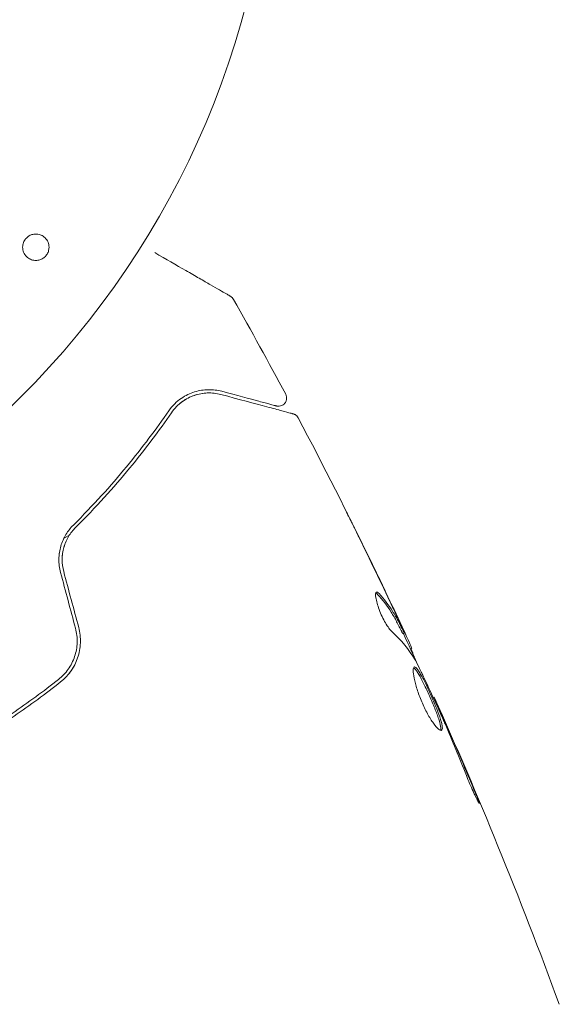
# Model space of a CAD drawing. Units: millimetres. Extents: x -10146 to 11599, y -12009 to 6788.
# Drawn here: x -504 to -471, y 1944 to 2005 of the extents above; entities that cross this region are included whole.
import ezdxf

# ---------------------------------------------------------------- set-up
doc = ezdxf.new("R2010")
doc.units = ezdxf.units.MM
doc.header["$LTSCALE"] = 20
doc.linetypes.add('HIDDEN', pattern=[9.525, 6.35, -3.175])
for name, color, linetype in [('2d', 230, 'Continuous'), ('EN-Free_Space', 10, 'HIDDEN'), ('EN-Free_Space_Hatch', 10, 'HIDDEN')]:
    doc.layers.add(name, color=color, linetype=linetype)

msp = doc.modelspace()

# ---------------------------------------------------------------- hatches: boundary and pattern name
at = {"layer": 'EN-Free_Space_Hatch'}
h = msp.add_hatch(dxfattribs=at)
h.set_pattern_fill('ANSI31', color=256, scale=100)
h.set_pattern_definition([(256.7138, (-1772.05, 4038.24), (309.002, -72.9663), [])])
edge = h.paths.add_edge_path()
edge.add_line((-153.141, 2265.508), (-462.815, 2801.88))
edge.add_arc((-2187.042, 1806.397), 1990.965, 30, 72.579843)
edge.add_arc((-1255.363, 4775.728), 1121.1, 214.150824, 252.579843, ccw=False)
edge.add_line((-2183.143, 4146.372), (-2801.452, 5146.959))
edge.add_arc((-3652.136, 4621.282), 1000, 31.713811, 211.713811)
edge.add_line((-4502.821, 4095.606), (-3722.558, 2832.933))
edge.add_arc((-1772.051, 4038.241), 2292.868, 211.713811, 259.655883)
edge.add_line((-2183.757, 1782.638), (-1885.192, 1265.508))
edge.add_arc((-1019.166, 1765.508), 1000, 210, 390)
edge = h.paths.add_edge_path()
edge.add_line((-4492.744, -8327.453), (-4492.744, -10008.591))
edge.add_arc((-5492.744, -10008.591), 1000, -90, 0, ccw=False)
edge.add_arc((-5492.744, -10008.591), 1000, 180, 270, ccw=False)
edge.add_line((-6492.744, -10008.591), (-6492.744, -8327.453))
edge.add_line((-6492.744, -8327.453), (-4492.744, -8327.453))
edge = h.paths.add_edge_path()
edge.add_line((1488.873, -4032.631), (2844.206, -5503.37))
edge.add_line((2844.206, -5503.37), (1607.948, -6642.621))
edge.add_arc((930.282, -5907.252), 1000, 222.661562, 312.661562, ccw=False)
edge.add_arc((930.282, -5907.252), 1000, 132.661562, 222.661562, ccw=False)
edge.add_line((252.615, -5171.882), (1488.873, -4032.631))
edge = h.paths.add_edge_path()
edge.add_line((5191.028, 2410.468), (4881.353, 2946.84))
edge.add_arc((3157.126, 1951.358), 1990.965, 30, 72.579843)
edge.add_arc((4088.806, 4920.688), 1121.1, 214.150824, 252.579843, ccw=False)
edge.add_line((3161.025, 4291.333), (2542.717, 5291.92))
edge.add_arc((1692.032, 4766.243), 1000, 31.713811, 211.713811)
edge.add_line((841.348, 4240.566), (1621.611, 2977.894))
edge.add_arc((3572.118, 4183.201), 2292.868, 211.713811, 259.655883)
edge.add_line((3160.411, 1927.599), (3458.977, 1410.468))
edge.add_arc((4325.002, 1910.468), 1000, 210, 390)
edge = h.paths.add_edge_path()
edge.add_arc((-714.02, -154.718), 500, 0, 360)

# ---------------------------------------------------------------- linework, layer by layer
at = {"layer": '2d', "lineweight": 0}
for p, q in [((-500.534, 1973.121), (-500.874, 1972.924)), ((-480.108, 1967.073), (-480.021, 1967.123)), ((-479.64, 1966.141), (-479.561, 1966.187)), ((-478.251, 1963.163), (-478.193, 1963.196))]:
    msp.add_line(p, q, dxfattribs=at)
msp.add_circle((-541, 2019.039), 53, dxfattribs=at)
for points, knots in [([(-503.374, 1990.961), (-503.36, 1991.015), (-503.341, 1991.068), (-503.316, 1991.118), (-503.28, 1991.192), (-503.23, 1991.263), (-503.172, 1991.323), (-503.118, 1991.379), (-503.055, 1991.427), (-502.989, 1991.465), (-502.921, 1991.504), (-502.847, 1991.532), (-502.773, 1991.549), (-502.691, 1991.568), (-502.608, 1991.574), (-502.528, 1991.567), (-502.437, 1991.56), (-502.349, 1991.538), (-502.267, 1991.503), (-502.176, 1991.463), (-502.092, 1991.406), (-502.022, 1991.337), (-501.947, 1991.263), (-501.885, 1991.172), (-501.844, 1991.072), (-501.803, 1990.976), (-501.781, 1990.867), (-501.781, 1990.756), (-501.782, 1990.69), (-501.79, 1990.623), (-501.807, 1990.557)], [0.5, 0.5, 0.5, 0.5, 0.5308264, 0.5308264, 0.5308264, 0.5764939, 0.5764939, 0.5764939, 0.619222, 0.619222, 0.619222, 0.6634255, 0.6634255, 0.6634255, 0.7123401, 0.7123401, 0.7123401, 0.7680844, 0.7680844, 0.7680844, 0.8308981, 0.8308981, 0.8308981, 0.8977418, 0.8977418, 0.8977418, 0.9621491, 0.9621491, 0.9621491, 1, 1, 1, 1]), ([(-501.807, 1990.557), (-501.827, 1990.482), (-501.858, 1990.408), (-501.899, 1990.34), (-501.94, 1990.272), (-501.993, 1990.21), (-502.051, 1990.157), (-502.109, 1990.106), (-502.175, 1990.063), (-502.243, 1990.03), (-502.314, 1989.996), (-502.391, 1989.973), (-502.466, 1989.961), (-502.55, 1989.948), (-502.636, 1989.949), (-502.717, 1989.962), (-502.809, 1989.976), (-502.898, 1990.007), (-502.978, 1990.05), (-503.067, 1990.099), (-503.147, 1990.165), (-503.212, 1990.243), (-503.28, 1990.325), (-503.333, 1990.422), (-503.365, 1990.527), (-503.395, 1990.626), (-503.406, 1990.735), (-503.395, 1990.843), (-503.391, 1990.883), (-503.384, 1990.922), (-503.374, 1990.961)], [0, 0, 0, 0, 0.0433665, 0.0433665, 0.0433665, 0.0868094, 0.0868094, 0.0868094, 0.1295054, 0.1295054, 0.1295054, 0.1746613, 0.1746613, 0.1746613, 0.2253036, 0.2253036, 0.2253036, 0.2831823, 0.2831823, 0.2831823, 0.3477345, 0.3477345, 0.3477345, 0.4147773, 0.4147773, 0.4147773, 0.4773892, 0.4773892, 0.4773892, 0.5, 0.5, 0.5, 0.5]), ([(-495.308, 1990.432), (-495.307, 1990.432), (-495.307, 1990.431), (-494.619, 1990.034), (-493.98, 1989.666), (-493.114, 1989.165), (-492.839, 1989.007), (-492.332, 1988.714), (-492.1, 1988.58), (-491.475, 1988.219), (-491.152, 1988.033), (-490.848, 1987.858), (-490.778, 1987.817), (-490.725, 1987.786), (-490.719, 1987.783), (-490.711, 1987.778), (-490.707, 1987.776), (-490.69, 1987.766), (-490.682, 1987.762), (-490.667, 1987.753), (-490.662, 1987.75), (-490.662, 1987.75)], [0.00361843, 0.00361843, 0.00361843, 0.00361843, 0.00362128, 0.00362128, 0.00724257, 0.00724257, 0.00905321, 0.00905321, 0.01086385, 0.01086385, 0.01448514, 0.01448514, 0.01629578, 0.01629578, 0.0172011, 0.0172011, 0.01810642, 0.01810642, 0.02172771, 0.02172771, 0.02826335, 0.02826335, 0.02826335, 0.02826335]), ([(-490.662, 1987.75), (-490.661, 1987.75), (-490.661, 1987.75), (-490.661, 1987.749), (-490.66, 1987.749), (-490.658, 1987.748), (-490.657, 1987.747), (-490.654, 1987.745), (-490.652, 1987.744), (-490.641, 1987.737), (-490.632, 1987.731), (-490.606, 1987.713), (-490.59, 1987.7), (-490.536, 1987.65), (-490.502, 1987.608), (-490.476, 1987.562)], [0, 0, 0, 0, 0.0004883, 0.0004883, 0.0024414, 0.0024414, 0.0063477, 0.0063477, 0.0141604, 0.0141604, 0.0454251, 0.0454251, 0.1080431, 0.1080431, 0.2662065, 0.2662065, 0.2662065, 0.2662065]), ([(-491.201, 1981.93), (-491.476, 1982.003), (-491.752, 1982.036), (-492.307, 1982.027), (-492.585, 1981.984), (-493.002, 1981.855), (-493.141, 1981.801), (-493.419, 1981.668), (-493.557, 1981.588), (-493.962, 1981.306), (-494.221, 1981.064), (-494.449, 1980.734)], [0, 0, 0, 0, 0.001864837, 0.001864837, 0.003729674, 0.003729674, 0.004662092, 0.004662092, 0.00559451, 0.00559451, 0.007459347, 0.007459347, 0.007459347, 0.007459347]), ([(-494.284, 1980.62), (-494.094, 1980.896), (-493.869, 1981.117), (-493.396, 1981.464), (-493.144, 1981.593), (-492.751, 1981.727), (-492.617, 1981.761), (-492.349, 1981.811), (-492.215, 1981.825), (-491.808, 1981.84), (-491.534, 1981.812), (-491.253, 1981.737)], [0, 0, 0, 0, 0.001348017, 0.001348017, 0.002696033, 0.002696033, 0.003370042, 0.003370042, 0.00404405, 0.00404405, 0.005392066, 0.005392066, 0.005392066, 0.005392066]), ([(-491.253, 1981.737), (-490.123, 1981.434), (-489.175, 1981.18), (-488.261, 1980.935), (-488.091, 1980.889), (-487.783, 1980.807), (-487.643, 1980.769), (-487.277, 1980.671), (-487.104, 1980.625), (-486.954, 1980.585), (-486.922, 1980.576), (-486.897, 1980.569), (-486.89, 1980.568), (-486.866, 1980.561), (-486.857, 1980.559), (-486.838, 1980.553), (-486.831, 1980.552), (-486.831, 1980.552)], [0, 0, 0, 0, 0.00604989, 0.00604989, 0.00756236, 0.00756236, 0.00907483, 0.00907483, 0.01209978, 0.01209978, 0.01361225, 0.01361225, 0.01512472, 0.01512472, 0.01814967, 0.01814967, 0.02364717, 0.02364717, 0.02364717, 0.02364717]), ([(-487.859, 1981.034), (-487.859, 1981.034), (-487.864, 1981.036), (-487.878, 1981.039), (-487.884, 1981.041), (-487.9, 1981.045), (-487.907, 1981.047), (-487.918, 1981.05), (-487.922, 1981.051), (-487.93, 1981.053), (-487.934, 1981.054), (-487.982, 1981.067), (-488.085, 1981.095), (-488.335, 1981.162), (-488.435, 1981.189), (-488.662, 1981.249), (-488.79, 1981.284), (-489.493, 1981.472), (-490.261, 1981.678), (-491.201, 1981.93)], [0.02275047, 0.02275047, 0.02275047, 0.02275047, 0.02787328, 0.02787328, 0.0306606, 0.0306606, 0.03205427, 0.03205427, 0.0327511, 0.0327511, 0.03344793, 0.03344793, 0.03623526, 0.03623526, 0.03762892, 0.03762892, 0.03902259, 0.03902259, 0.04459724, 0.04459724, 0.04459724, 0.04459724]), ([(-487.288, 1981.753), (-487.263, 1981.705), (-487.245, 1981.653), (-487.227, 1981.546), (-487.227, 1981.49), (-487.244, 1981.383), (-487.262, 1981.331), (-487.313, 1981.235), (-487.347, 1981.191), (-487.425, 1981.116), (-487.472, 1981.085), (-487.57, 1981.04), (-487.624, 1981.025), (-487.731, 1981.014), (-487.787, 1981.018), (-487.846, 1981.031), (-487.852, 1981.032), (-487.859, 1981.034)], [0, 0, 0, 0, 0.16195, 0.16195, 0.324498, 0.324498, 0.487024, 0.487024, 0.649551, 0.649551, 0.812077, 0.812077, 0.974604, 0.974604, 1.137131, 1.137131, 1.15657, 1.15657, 1.15657, 1.15657]), ([(-494.449, 1980.734), (-495.205, 1979.635), (-496.062, 1978.486), (-497.998, 1976.14), (-499.078, 1974.943), (-500.293, 1973.734)], [0, 0, 0, 0, 0.00561537, 0.00561537, 0.01123074, 0.01123074, 0.01123074, 0.01123074]), ([(-500.152, 1973.592), (-498.914, 1974.823), (-497.824, 1976.036), (-495.881, 1978.393), (-495.029, 1979.538), (-494.284, 1980.62)], [0, 0, 0, 0, 0.00577336, 0.00577336, 0.01154671, 0.01154671, 0.01154671, 0.01154671]), ([(-486.831, 1980.552), (-486.811, 1980.546), (-486.79, 1980.539), (-486.751, 1980.523), (-486.732, 1980.514), (-486.678, 1980.483), (-486.644, 1980.458), (-486.575, 1980.392), (-486.543, 1980.349), (-486.518, 1980.302)], [0, 0, 0, 0, 0.063877, 0.063877, 0.1267226, 0.1267226, 0.2526866, 0.2526866, 0.41085, 0.41085, 0.41085, 0.41085]), ([(-486.518, 1980.302), (-484.975, 1977.373), (-483.48, 1974.418), (-481.357, 1970.042), (-480.691, 1968.64), (-480.036, 1967.232)], [0, 0, 0, 0, 10.001335, 10.001335, 14.690563, 14.690563, 14.690563, 14.690563]), ([(-482.954, 1973.296), (-483.04, 1973.471), (-483.122, 1973.637), (-483.274, 1973.946), (-483.341, 1974.082), (-483.454, 1974.311), (-483.498, 1974.401), (-483.543, 1974.493), (-483.554, 1974.516), (-483.569, 1974.547), (-483.572, 1974.555), (-483.572, 1974.555)], [0, 0, 0, 0, 0.000583907, 0.000583907, 0.001167815, 0.001167815, 0.001751722, 0.001751722, 0.002043676, 0.002043676, 0.002335629, 0.002335629, 0.002335629, 0.002335629]), ([(-483.572, 1974.555), (-483.572, 1974.555), (-483.566, 1974.544), (-483.543, 1974.499), (-483.525, 1974.465), (-483.458, 1974.332), (-483.392, 1974.2), (-483.272, 1973.958), (-483.227, 1973.868), (-483.134, 1973.681), (-483.085, 1973.582), (-482.983, 1973.375), (-482.931, 1973.271), (-482.826, 1973.058), (-482.773, 1972.95), (-482.72, 1972.843)], [0.002335629, 0.002335629, 0.002335629, 0.002335629, 0.002691247, 0.002691247, 0.003046864, 0.003046864, 0.003758098, 0.003758098, 0.004113716, 0.004113716, 0.004469333, 0.004469333, 0.00482495, 0.00482495, 0.005180567, 0.005180567, 0.005180567, 0.005180567]), ([(-500.293, 1973.734), (-500.465, 1973.564), (-500.62, 1973.368), (-500.814, 1973.045), (-500.873, 1972.932), (-500.977, 1972.695), (-501.023, 1972.57), (-501.097, 1972.315), (-501.125, 1972.185), (-501.165, 1971.92), (-501.177, 1971.782), (-501.182, 1971.371), (-501.149, 1971.099), (-501.076, 1970.83)], [0, 0, 0, 0, 0.000832155, 0.000832155, 0.001248232, 0.001248232, 0.001664309, 0.001664309, 0.002080386, 0.002080386, 0.002496464, 0.002496464, 0.003328618, 0.003328618, 0.003328618, 0.003328618]), ([(-500.883, 1970.882), (-500.949, 1971.128), (-500.981, 1971.379), (-500.978, 1971.755), (-500.968, 1971.881), (-500.932, 1972.128), (-500.907, 1972.249), (-500.84, 1972.484), (-500.8, 1972.599), (-500.704, 1972.823), (-500.648, 1972.932), (-500.464, 1973.241), (-500.319, 1973.427), (-500.152, 1973.592)], [0, 0, 0, 0, 0.000765347, 0.000765347, 0.00114802, 0.00114802, 0.001530694, 0.001530694, 0.001913367, 0.001913367, 0.00229604, 0.00229604, 0.003061387, 0.003061387, 0.003061387, 0.003061387]), ([(-500.853, 1972.966), (-500.878, 1972.916), (-500.902, 1972.865), (-500.977, 1972.695), (-501.023, 1972.57), (-501.097, 1972.315), (-501.125, 1972.185), (-501.156, 1971.982), (-501.164, 1971.911), (-501.17, 1971.839)], [0.001065229, 0.001065229, 0.001065229, 0.001065229, 0.001248232, 0.001248232, 0.001664309, 0.001664309, 0.002080386, 0.002080386, 0.002299885, 0.002299885, 0.002299885, 0.002299885]), ([(-500.883, 1970.882), (-500.948, 1971.122), (-500.98, 1971.37), (-500.977, 1971.878), (-500.941, 1972.128), (-500.836, 1972.499), (-500.79, 1972.625), (-500.737, 1972.745)], [0, 0, 0, 0, 0.000754737, 0.000754737, 0.001509473, 0.001509473, 0.001915042, 0.001915042, 0.001915042, 0.001915042]), ([(-480.786, 1967.208), (-480.841, 1967.259), (-480.903, 1967.329), (-481.038, 1967.512), (-481.107, 1967.618), (-481.249, 1967.863), (-481.317, 1967.994), (-481.448, 1968.272), (-481.507, 1968.413), (-481.663, 1968.831), (-481.733, 1969.088), (-481.793, 1969.475), (-481.782, 1969.597), (-481.732, 1969.625)], [0, 0, 0, 0, 0.000456133, 0.000456133, 0.000912267, 0.000912267, 0.0013684, 0.0013684, 0.001824534, 0.001824534, 0.0027368, 0.0027368, 0.003649067, 0.003649067, 0.003649067, 0.003649067]), ([(-481.659, 1969.489), (-481.695, 1969.528), (-481.726, 1969.554), (-481.758, 1969.57), (-481.762, 1969.573), (-481.766, 1969.574)], [0, 0, 0, 0, 0.0003297632, 0.0003297632, 0.0003852274, 0.0003852274, 0.0003852274, 0.0003852274]), ([(-481.571, 1969.54), (-481.258, 1969.198), (-480.981, 1968.836), (-480.619, 1968.26), (-480.509, 1968.062), (-480.301, 1967.659), (-480.197, 1967.457), (-480.094, 1967.255)], [0, 0, 0, 0, 0.002938605, 0.002938605, 0.004407908, 0.004407908, 0.005877211, 0.005877211, 0.005877211, 0.005877211]), ([(-480.18, 1967.205), (-480.284, 1967.407), (-480.388, 1967.609), (-480.596, 1968.012), (-480.706, 1968.21), (-481.068, 1968.786), (-481.346, 1969.148), (-481.659, 1969.489)], [0, 0, 0, 0, 0.001469311, 0.001469311, 0.002938621, 0.002938621, 0.005877242, 0.005877242, 0.005877242, 0.005877242]), ([(-480.16, 1967.448), (-480.256, 1967.66), (-480.368, 1967.903), (-480.622, 1968.451), (-480.758, 1968.741), (-480.903, 1969.047)], [0, 0, 0, 0, 0.001013465, 0.001013465, 0.00202693, 0.00202693, 0.00202693, 0.00202693]), ([(-500.16, 1967.408), (-500.083, 1967.121), (-500.049, 1966.823), (-500.064, 1966.386), (-500.079, 1966.241), (-500.132, 1965.952), (-500.169, 1965.809), (-500.262, 1965.534), (-500.318, 1965.401), (-500.449, 1965.143), (-500.524, 1965.017), (-500.775, 1964.663), (-500.972, 1964.456), (-501.199, 1964.276)], [0, 0, 0, 0, 0.000889055, 0.000889055, 0.001333583, 0.001333583, 0.00177811, 0.00177811, 0.002222638, 0.002222638, 0.002667165, 0.002667165, 0.00355622, 0.00355622, 0.00355622, 0.00355622]), ([(-501.075, 1964.119), (-500.596, 1964.497), (-500.23, 1965.009), (-499.928, 1965.892), (-499.871, 1966.201), (-499.848, 1966.836), (-499.883, 1967.15), (-499.966, 1967.46)], [0, 0, 0, 0, 0.001914168, 0.001914168, 0.002871252, 0.002871252, 0.003828336, 0.003828336, 0.003828336, 0.003828336]), ([(-480.231, 1967.65), (-480.159, 1967.497), (-480.09, 1967.348), (-479.957, 1967.063), (-479.896, 1966.932), (-479.733, 1966.579), (-479.656, 1966.411), (-479.624, 1966.34)], [0, 0, 0, 0, 0.000502086, 0.000502086, 0.001004171, 0.001004171, 0.002008343, 0.002008343, 0.002008343, 0.002008343]), ([(-480.094, 1967.255), (-480.065, 1967.199), (-480.044, 1967.16), (-480.021, 1967.119), (-480.018, 1967.117), (-480.035, 1967.169), (-480.083, 1967.279), (-480.16, 1967.448)], [0, 0, 0, 0, 0.000405292, 0.000405292, 0.000810583, 0.000810583, 0.001621167, 0.001621167, 0.001621167, 0.001621167]), ([(-480.036, 1967.232), (-480.031, 1967.224), (-480.027, 1967.215), (-479.966, 1967.083), (-479.913, 1966.969), (-479.865, 1966.865)], [0.0004708861, 0.0004708861, 0.0004708861, 0.0004708861, 0.0005020857, 0.0005020857, 0.0009337165, 0.0009337165, 0.0009337165, 0.0009337165]), ([(-480.036, 1967.232), (-480.031, 1967.224), (-480.027, 1967.215), (-479.966, 1967.083), (-479.913, 1966.969), (-479.865, 1966.865)], [0.0004708861, 0.0004708861, 0.0004708861, 0.0004708861, 0.0005020857, 0.0005020857, 0.0009337165, 0.0009337165, 0.0009337165, 0.0009337165]), ([(-480.036, 1967.232), (-480.031, 1967.224), (-480.027, 1967.215), (-479.966, 1967.083), (-479.913, 1966.969), (-479.865, 1966.865)], [0.0004708861, 0.0004708861, 0.0004708861, 0.0004708861, 0.0005020857, 0.0005020857, 0.0009337165, 0.0009337165, 0.0009337165, 0.0009337165]), ([(-479.604, 1966.162), (-479.606, 1966.161), (-479.603, 1966.15), (-479.589, 1966.109), (-479.578, 1966.08), (-479.548, 1966.002), (-479.53, 1965.954), (-479.487, 1965.841), (-479.462, 1965.776), (-479.427, 1965.685), (-479.419, 1965.664), (-479.411, 1965.644)], [0, 0, 0, 0, 0.00032099, 0.00032099, 0.000641981, 0.000641981, 0.000962971, 0.000962971, 0.001283961, 0.001283961, 0.00137276, 0.00137276, 0.00137276, 0.00137276]), ([(-477.821, 1962.221), (-478.057, 1962.741), (-478.294, 1963.261), (-478.777, 1964.296), (-479.022, 1964.811), (-479.273, 1965.324)], [0, 0, 0, 0, 0.00190427, 0.00190427, 0.003808539, 0.003808539, 0.003808539, 0.003808539]), ([(-477.74, 1961.161), (-477.78, 1961.138), (-477.846, 1961.163), (-478.017, 1961.307), (-478.124, 1961.427), (-478.297, 1961.667), (-478.358, 1961.758), (-478.481, 1961.955), (-478.543, 1962.061), (-478.666, 1962.288), (-478.728, 1962.409), (-478.846, 1962.654), (-478.903, 1962.781), (-479.013, 1963.04), (-479.063, 1963.168), (-479.157, 1963.423), (-479.201, 1963.551), (-479.279, 1963.796), (-479.313, 1963.914), (-479.373, 1964.139), (-479.398, 1964.246), (-479.458, 1964.54), (-479.478, 1964.706), (-479.48, 1964.944), (-479.462, 1965.019), (-479.425, 1965.04)], [0.006617599, 0.006617599, 0.006617599, 0.006617599, 0.007449314, 0.007449314, 0.008281029, 0.008281029, 0.008696886, 0.008696886, 0.009112744, 0.009112744, 0.009528601, 0.009528601, 0.009944458, 0.009944458, 0.010360316, 0.010360316, 0.010776173, 0.010776173, 0.011192031, 0.011192031, 0.011607888, 0.011607888, 0.012439603, 0.012439603, 0.013271318, 0.013271318, 0.013271318, 0.013271318]), ([(-477.794, 1961.155), (-477.791, 1961.163), (-477.789, 1961.171), (-477.779, 1961.215), (-477.779, 1961.261), (-477.795, 1961.43), (-477.833, 1961.587), (-477.921, 1961.868), (-477.956, 1961.971), (-478.034, 1962.188), (-478.078, 1962.301), (-478.172, 1962.538), (-478.223, 1962.663), (-478.328, 1962.912), (-478.382, 1963.038), (-478.55, 1963.419), (-478.666, 1963.669), (-478.835, 1964.018), (-478.889, 1964.127), (-478.995, 1964.332), (-479.047, 1964.428), (-479.144, 1964.599), (-479.189, 1964.674), (-479.275, 1964.803), (-479.314, 1964.857), (-479.392, 1964.947), (-479.429, 1964.978), (-479.46, 1964.99)], [0.006959302, 0.006959302, 0.006959302, 0.006959302, 0.007065717, 0.007065717, 0.007479037, 0.007479037, 0.008305676, 0.008305676, 0.008718996, 0.008718996, 0.009132316, 0.009132316, 0.009545635, 0.009545635, 0.009958955, 0.009958955, 0.010785595, 0.010785595, 0.011198915, 0.011198915, 0.011612234, 0.011612234, 0.012025554, 0.012025554, 0.012438874, 0.012438874, 0.012937835, 0.012937835, 0.012937835, 0.012937835]), ([(-479.425, 1965.04), (-479.406, 1965.051), (-479.383, 1965.049), (-479.329, 1965.018), (-479.297, 1964.99), (-479.227, 1964.908), (-479.188, 1964.856), (-479.103, 1964.727), (-479.057, 1964.65), (-478.912, 1964.395), (-478.803, 1964.184), (-478.636, 1963.839), (-478.579, 1963.717), (-478.464, 1963.47), (-478.408, 1963.345), (-478.296, 1963.092), (-478.24, 1962.963), (-478.135, 1962.714), (-478.085, 1962.592), (-477.943, 1962.233), (-477.863, 1962.015), (-477.774, 1961.731), (-477.75, 1961.646), (-477.714, 1961.493), (-477.702, 1961.425), (-477.691, 1961.312), (-477.691, 1961.266), (-477.706, 1961.197), (-477.72, 1961.173), (-477.74, 1961.161)], [0, 0, 0, 0, 0.0004136, 0.0004136, 0.0008272, 0.0008272, 0.0012408, 0.0012408, 0.0016544, 0.0016544, 0.0024816, 0.0024816, 0.0028952, 0.0028952, 0.0033088, 0.0033088, 0.0037224, 0.0037224, 0.004136, 0.004136, 0.0049632, 0.0049632, 0.0053768, 0.0053768, 0.0057904, 0.0057904, 0.006203999, 0.006203999, 0.006617599, 0.006617599, 0.006617599, 0.006617599]), ([(-478.251, 1963.163), (-478.345, 1963.368), (-478.44, 1963.574), (-478.737, 1964.212), (-478.942, 1964.643), (-479.151, 1965.073)], [0.001150411, 0.001150411, 0.001150411, 0.001150411, 0.00190427, 0.00190427, 0.003498379, 0.003498379, 0.003498379, 0.003498379]), ([(-478.251, 1963.163), (-478.345, 1963.368), (-478.44, 1963.574), (-478.737, 1964.212), (-478.942, 1964.643), (-479.151, 1965.073)], [0.001150411, 0.001150411, 0.001150411, 0.001150411, 0.00190427, 0.00190427, 0.003498379, 0.003498379, 0.003498379, 0.003498379]), ([(-478.251, 1963.163), (-478.345, 1963.368), (-478.44, 1963.574), (-478.737, 1964.212), (-478.942, 1964.643), (-479.151, 1965.073)], [0.001150411, 0.001150411, 0.001150411, 0.001150411, 0.00190427, 0.00190427, 0.003498379, 0.003498379, 0.003498379, 0.003498379]), ([(-501.199, 1964.276), (-502.115, 1963.553), (-503.064, 1962.858), (-504.538, 1961.857), (-505.038, 1961.531), (-506.055, 1960.893), (-506.575, 1960.581), (-508.138, 1959.679), (-509.19, 1959.123), (-511.317, 1958.094), (-512.391, 1957.621), (-513.474, 1957.189)], [0, 0, 0, 0, 0.0035954, 0.0035954, 0.00539309, 0.00539309, 0.00719079, 0.00719079, 0.01078619, 0.01078619, 0.01438158, 0.01438158, 0.01438158, 0.01438158]), ([(-513.4, 1957.004), (-512.314, 1957.437), (-511.234, 1957.911), (-509.625, 1958.69), (-509.09, 1958.961), (-508.025, 1959.525), (-507.491, 1959.821), (-505.919, 1960.729), (-504.905, 1961.366), (-502.942, 1962.699), (-501.993, 1963.395), (-501.075, 1964.119)], [0, 0, 0, 0, 0.0036116, 0.0036116, 0.0054174, 0.0054174, 0.0072232, 0.0072232, 0.01083479, 0.01083479, 0.01444639, 0.01444639, 0.01444639, 0.01444639]), ([(-478.193, 1963.196), (-478.193, 1963.196), (-478.183, 1963.173), (-478.144, 1963.082), (-478.114, 1963.013), (-478.036, 1962.837), (-477.989, 1962.728), (-477.878, 1962.474), (-477.815, 1962.331), (-477.746, 1962.173)], [0, 0, 0, 0, 0.000630412, 0.000630412, 0.001260825, 0.001260825, 0.001891237, 0.001891237, 0.00252165, 0.00252165, 0.00252165, 0.00252165]), ([(-478.193, 1963.196), (-476.84, 1960.174), (-475.538, 1957.129), (-472.979, 1950.853), (-471.726, 1947.62), (-470.53, 1944.366)], [0, 0, 0, 0, 10.001335, 10.001335, 20.470445, 20.470445, 20.470445, 20.470445]), ([(-476.219, 1958.39), (-476.427, 1958.922), (-476.64, 1959.453), (-477.078, 1960.509), (-477.304, 1961.034), (-477.53, 1961.559)], [0, 0, 0, 0, 0.001845834, 0.001845834, 0.003691668, 0.003691668, 0.003691668, 0.003691668]), ([(-475.735, 1957.465), (-475.671, 1957.31), (-475.615, 1957.17), (-475.544, 1956.992), (-475.523, 1956.939), (-475.487, 1956.845), (-475.472, 1956.804), (-475.436, 1956.706), (-475.423, 1956.671), (-475.431, 1956.666), (-475.45, 1956.695), (-475.499, 1956.784), (-475.52, 1956.822), (-475.565, 1956.91), (-475.591, 1956.961), (-475.647, 1957.074), (-475.678, 1957.138), (-475.742, 1957.272), (-475.775, 1957.344), (-475.948, 1957.724), (-476.096, 1958.075), (-476.219, 1958.39)], [0, 0, 0, 0, 0.000536546, 0.000536546, 0.000804819, 0.000804819, 0.001073092, 0.001073092, 0.001609638, 0.001609638, 0.002146183, 0.002146183, 0.002414456, 0.002414456, 0.002682729, 0.002682729, 0.002951002, 0.002951002, 0.003219275, 0.003219275, 0.004292367, 0.004292367, 0.004292367, 0.004292367])]:
    msp.add_open_spline(points, degree=3, knots=knots, dxfattribs=at)
for points in [[(-490.662, 1987.75), (-490.662, 1987.75), (-490.662, 1987.75), (-490.662, 1987.75)], [(-490.662, 1987.75), (-490.662, 1987.75), (-490.662, 1987.75), (-490.662, 1987.75)], [(-490.662, 1987.75), (-490.662, 1987.75), (-490.662, 1987.75), (-490.662, 1987.75)], [(-490.476, 1987.562), (-490.476, 1987.562), (-490.476, 1987.562), (-490.476, 1987.562)], [(-490.476, 1987.562), (-489.392, 1985.638), (-488.329, 1983.701), (-487.288, 1981.753)], [(-493.267, 1981.518), (-493.069, 1981.621), (-492.877, 1981.691), (-492.692, 1981.739)], [(-492.948, 1981.659), (-492.877, 1981.685), (-492.807, 1981.708), (-492.738, 1981.727)], [(-492.948, 1981.659), (-492.877, 1981.685), (-492.807, 1981.708), (-492.738, 1981.727)], [(-492.948, 1981.659), (-492.877, 1981.685), (-492.807, 1981.708), (-492.738, 1981.727)], [(-492.36, 1981.806), (-492.235, 1981.823), (-492.115, 1981.831), (-491.999, 1981.832)], [(-493.732, 1981.214), (-493.67, 1981.265), (-493.607, 1981.311), (-493.544, 1981.353)], [(-493.541, 1981.355), (-493.495, 1981.386), (-493.448, 1981.416), (-493.4, 1981.444)], [(-493.541, 1981.355), (-493.495, 1981.386), (-493.448, 1981.416), (-493.4, 1981.444)], [(-493.541, 1981.355), (-493.495, 1981.386), (-493.448, 1981.416), (-493.4, 1981.444)], [(-486.518, 1980.302), (-486.518, 1980.302), (-486.518, 1980.302), (-486.518, 1980.302)], [(-486.518, 1980.302), (-486.518, 1980.302), (-486.518, 1980.302), (-486.518, 1980.302)], [(-486.518, 1980.302), (-486.518, 1980.302), (-486.518, 1980.302), (-486.518, 1980.302)], [(-486.518, 1980.302), (-486.518, 1980.302), (-486.518, 1980.302), (-486.518, 1980.302)], [(-480.903, 1969.047), (-481.575, 1970.469), (-482.259, 1971.886), (-482.954, 1973.296)], [(-500.853, 1972.966), (-500.86, 1972.953), (-500.867, 1972.939), (-500.874, 1972.924)], [(-500.853, 1972.966), (-500.86, 1972.953), (-500.867, 1972.939), (-500.874, 1972.924)], [(-482.72, 1972.843), (-482.057, 1971.494), (-481.404, 1970.14), (-480.762, 1968.78)], [(-501.076, 1970.83), (-500.771, 1969.689), (-500.465, 1968.548), (-500.16, 1967.408)], [(-499.966, 1967.46), (-500.272, 1968.6), (-500.578, 1969.741), (-500.883, 1970.882)], [(-481.732, 1969.625), (-481.697, 1969.646), (-481.642, 1969.617), (-481.571, 1969.54)], [(-481.732, 1969.625), (-481.697, 1969.646), (-481.642, 1969.617), (-481.571, 1969.54)], [(-481.732, 1969.625), (-481.697, 1969.646), (-481.642, 1969.617), (-481.571, 1969.54)], [(-481.732, 1969.625), (-481.697, 1969.646), (-481.642, 1969.617), (-481.571, 1969.54)], [(-480.762, 1968.78), (-480.585, 1968.406), (-480.408, 1968.029), (-480.231, 1967.65)], [(-480.715, 1968.413), (-480.715, 1968.413), (-480.715, 1968.412), (-480.715, 1968.412)], [(-480.642, 1968.291), (-480.642, 1968.292), (-480.643, 1968.293), (-480.643, 1968.294)], [(-479.348, 1965.467), (-479.735, 1966.105), (-480.215, 1966.685), (-480.786, 1967.208)], [(-480.108, 1967.073), (-480.111, 1967.072), (-480.135, 1967.116), (-480.18, 1967.205)], [(-480.152, 1967.15), (-480.161, 1967.166), (-480.17, 1967.184), (-480.18, 1967.205)], [(-480.152, 1967.15), (-480.161, 1967.166), (-480.17, 1967.184), (-480.18, 1967.205)], [(-480.152, 1967.15), (-480.161, 1967.166), (-480.17, 1967.184), (-480.18, 1967.205)], [(-480.079, 1967.089), (-479.767, 1966.418), (-479.458, 1965.747), (-479.151, 1965.073)], [(-479.624, 1966.34), (-479.579, 1966.239), (-479.558, 1966.188), (-479.561, 1966.187)], [(-479.624, 1966.34), (-479.579, 1966.239), (-479.558, 1966.188), (-479.561, 1966.187)], [(-479.624, 1966.34), (-479.579, 1966.239), (-479.558, 1966.188), (-479.561, 1966.187)], [(-479.624, 1966.34), (-479.579, 1966.239), (-479.558, 1966.188), (-479.561, 1966.187)], [(-479.273, 1965.324), (-479.303, 1965.386), (-479.329, 1965.437), (-479.348, 1965.467)], [(-500.57, 1964.618), (-500.423, 1964.801), (-500.295, 1965), (-500.19, 1965.212)], [(-478.193, 1963.196), (-478.193, 1963.196), (-478.193, 1963.196), (-478.193, 1963.196)], [(-477.642, 1961.819), (-477.7, 1961.953), (-477.764, 1962.097), (-477.821, 1962.221)], [(-477.746, 1962.173), (-477.617, 1961.878), (-477.479, 1961.562), (-477.333, 1961.227)], [(-477.53, 1961.559), (-477.566, 1961.645), (-477.604, 1961.731), (-477.642, 1961.819)], [(-477.333, 1961.227), (-476.79, 1959.978), (-476.256, 1958.725), (-475.735, 1957.465)]]:
    msp.add_open_spline(points, degree=3, dxfattribs=at)
at = {"layer": 'EN-Free_Space', "flags": 128}
msp.add_lwpolyline([(-153.141, 2265.508), (-462.815, 2801.88, 0.187957), (-1590.994, 3706.047, -0.169268), (-2183.143, 4146.372), (-2801.452, 5146.959, 1), (-4502.821, 4095.606), (-3722.558, 2832.933, 0.212292), (-2183.757, 1782.638), (-1885.192, 1265.508, 1), (-153.141, 2265.508, 1)], format="xyb", dxfattribs=at)

doc.saveas('drawing.dxf')
